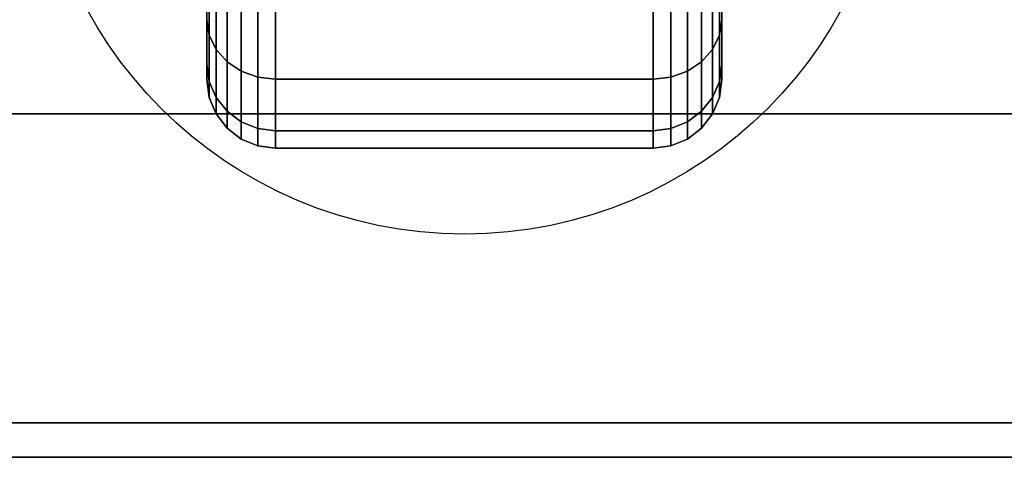
# Model space of a CAD drawing. Extents: x -102 to 102, y -18 to 19.
# Drawn here: x -6 to -3, y -10 to -9 of the extents above; entities that cross this region are included whole.
import ezdxf

# ---------------------------------------------------------------- set-up
doc = ezdxf.new("R2010")
doc.units = 0
for name, color, linetype in [('3D', 254, 'CONTINUOUS'), ('3D-BLACK', 250, 'CONTINUOUS'), ('3D-FLAT', 7, 'CONTINUOUS'), ('3D-NON', 43, 'CONTINUOUS')]:
    doc.layers.add(name, color=color, linetype=linetype)

msp = doc.modelspace()

# ---------------------------------------------------------------- linework, layer by layer
at = {"layer": '3D'}
for points in [[(27.45, -9.4, 39.5), (27.45, -9.4, 36), (-6.35, -9.4, 36), (-6.35, -9.4, 39.5)], [(28.45, -10.4, 39.5), (28.45, -10.4, 36), (-7.35, -10.4, 36), (-7.35, -10.4, 39.5)]]:
    msp.add_3dface(points, dxfattribs=at)
at = {"layer": '3D-BLACK'}
for points in [[(-5.2, -8.866, 1), (-5.2, -9.1258, 0.85), (-5.2, -8.9192, 0.5808), (-5.2, -8.7071, 0.7929)], [(-5.2, -8.7071, 2.2071), (-5.2, -8.9192, 2.4192), (-5.2, -9.1258, 2.15), (-5.2, -8.866, 2)], [(-3.7, -9.1258, 0.85), (-3.7, -8.866, 1), (-3.7, -8.7071, 0.7929), (-3.7, -8.9192, 0.5808)], [(-3.7, -8.9192, 2.4192), (-3.7, -8.7071, 2.2071), (-3.7, -8.866, 2), (-3.7, -9.1258, 2.15)], [(-5.2, -8.9659, 1.2412), (-5.2, -9.2557, 1.1635), (-5.2, -9.1258, 0.85), (-5.2, -8.866, 1)], [(-5.2, -8.866, 2), (-5.2, -9.1258, 2.15), (-5.2, -9.2557, 1.8365), (-5.2, -8.9659, 1.7588)], [(-3.7, -9.2557, 1.1635), (-3.7, -8.9659, 1.2412), (-3.7, -8.866, 1), (-3.7, -9.1258, 0.85)], [(-3.7, -9.1258, 2.15), (-3.7, -8.866, 2), (-3.7, -8.9659, 1.7588), (-3.7, -9.2557, 1.8365)], [(-5.2, -9.1258, 0.85), (-5.1932, -9.1707, 0.8241), (-5.1932, -8.9558, 0.5442), (-5.2, -8.9192, 0.5808)], [(-5.2, -8.9192, 2.4192), (-5.1932, -8.9558, 2.4558), (-5.1932, -9.1707, 2.1759), (-5.2, -9.1258, 2.15)], [(-3.7068, -9.1707, 0.8241), (-3.7, -9.1258, 0.85), (-3.7, -8.9192, 0.5808), (-3.7068, -8.9558, 0.5442)], [(-3.7068, -8.9558, 2.4558), (-3.7, -8.9192, 2.4192), (-3.7, -9.1258, 2.15), (-3.7068, -9.1707, 2.1759)], [(-5.2, -9, 1.5), (-5.2, -9.3, 1.5), (-5.2, -9.2557, 1.1635), (-5.2, -8.9659, 1.2412)], [(-5.2, -8.9659, 1.7588), (-5.2, -9.2557, 1.8365), (-5.2, -9.3, 1.5), (-5.2, -9, 1.5)], [(-5.1932, -9.1707, 0.8241), (-5.1732, -9.2124, 0.8), (-5.1732, -8.9899, 0.5101), (-5.1932, -8.9558, 0.5442)], [(-5.1932, -8.9558, 2.4558), (-5.1732, -8.9899, 2.4899), (-5.1732, -9.2124, 2.2), (-5.1932, -9.1707, 2.1759)], [(-3.7268, -9.2124, 0.8), (-3.7068, -9.1707, 0.8241), (-3.7068, -8.9558, 0.5442), (-3.7268, -8.9899, 0.5101)], [(-3.7268, -8.9899, 2.4899), (-3.7068, -8.9558, 2.4558), (-3.7068, -9.1707, 2.1759), (-3.7268, -9.2124, 2.2)], [(-3.7, -9.3, 1.5), (-3.7, -9, 1.5), (-3.7, -8.9659, 1.2412), (-3.7, -9.2557, 1.1635)], [(-3.7, -9.2557, 1.8365), (-3.7, -8.9659, 1.7588), (-3.7, -9, 1.5), (-3.7, -9.3, 1.5)], [(-5.1732, -9.2124, 0.8), (-5.1414, -9.2483, 0.7793), (-5.1414, -9.0192, 0.4808), (-5.1732, -8.9899, 0.5101)], [(-5.1732, -8.9899, 2.4899), (-5.1414, -9.0192, 2.5192), (-5.1414, -9.2483, 2.2207), (-5.1732, -9.2124, 2.2)], [(-3.7586, -9.2483, 0.7793), (-3.7268, -9.2124, 0.8), (-3.7268, -8.9899, 0.5101), (-3.7586, -9.0192, 0.4808)], [(-3.7586, -9.0192, 2.5192), (-3.7268, -8.9899, 2.4899), (-3.7268, -9.2124, 2.2), (-3.7586, -9.2483, 2.2207)], [(-5.1414, -9.2483, 0.7793), (-5.1, -9.2758, 0.7634), (-5.1, -9.0417, 0.4583), (-5.1414, -9.0192, 0.4808)], [(-5.1414, -9.0192, 2.5192), (-5.1, -9.0417, 2.5417), (-5.1, -9.2758, 2.2366), (-5.1414, -9.2483, 2.2207)], [(-3.8, -9.2758, 0.7634), (-3.7586, -9.2483, 0.7793), (-3.7586, -9.0192, 0.4808), (-3.8, -9.0417, 0.4583)], [(-3.8, -9.0417, 2.5417), (-3.7586, -9.0192, 2.5192), (-3.7586, -9.2483, 2.2207), (-3.8, -9.2758, 2.2366)], [(-5.1, -9.2758, 0.7634), (-5.0518, -9.2931, 0.7534), (-5.0518, -9.0558, 0.4442), (-5.1, -9.0417, 0.4583)], [(-5.1, -9.0417, 2.5417), (-5.0518, -9.0558, 2.5558), (-5.0518, -9.2931, 2.2466), (-5.1, -9.2758, 2.2366)], [(-5.0518, -9.2931, 0.7534), (-5, -9.299, 0.75), (-5, -9.0607, 0.4393), (-5.0518, -9.0558, 0.4442)], [(-5.0518, -9.0558, 2.5558), (-5, -9.0607, 2.5607), (-5, -9.299, 2.25), (-5.0518, -9.2931, 2.2466)], [(-5, -9.299, 0.75), (-3.9, -9.299, 0.75), (-3.9, -9.0607, 0.4393), (-5, -9.0607, 0.4393)], [(-5, -9.0607, 2.5607), (-3.9, -9.0607, 2.5607), (-3.9, -9.299, 2.25), (-5, -9.299, 2.25)], [(-3.9, -9.299, 0.75), (-3.8482, -9.2931, 0.7534), (-3.8482, -9.0558, 0.4442), (-3.9, -9.0607, 0.4393)], [(-3.9, -9.0607, 2.5607), (-3.8482, -9.0558, 2.5558), (-3.8482, -9.2931, 2.2466), (-3.9, -9.299, 2.25)], [(-3.8482, -9.2931, 0.7534), (-3.8, -9.2758, 0.7634), (-3.8, -9.0417, 0.4583), (-3.8482, -9.0558, 0.4442)], [(-3.8482, -9.0558, 2.5558), (-3.8, -9.0417, 2.5417), (-3.8, -9.2758, 2.2366), (-3.8482, -9.2931, 2.2466)], [(-5.2, -9.2557, 1.1635), (-5.1932, -9.3057, 1.1501), (-5.1932, -9.1707, 0.8241), (-5.2, -9.1258, 0.85)], [(-5.2, -9.1258, 2.15), (-5.1932, -9.1707, 2.1759), (-5.1932, -9.3057, 1.8499), (-5.2, -9.2557, 1.8365)], [(-3.7068, -9.3057, 1.1501), (-3.7, -9.2557, 1.1635), (-3.7, -9.1258, 0.85), (-3.7068, -9.1707, 0.8241)], [(-3.7068, -9.1707, 2.1759), (-3.7, -9.1258, 2.15), (-3.7, -9.2557, 1.8365), (-3.7068, -9.3057, 1.8499)], [(-5.1932, -9.3057, 1.1501), (-5.1732, -9.3523, 1.1377), (-5.1732, -9.2124, 0.8), (-5.1932, -9.1707, 0.8241)], [(-5.1932, -9.1707, 2.1759), (-5.1732, -9.2124, 2.2), (-5.1732, -9.3523, 1.8623), (-5.1932, -9.3057, 1.8499)], [(-3.7268, -9.3523, 1.1377), (-3.7068, -9.3057, 1.1501), (-3.7068, -9.1707, 0.8241), (-3.7268, -9.2124, 0.8)], [(-3.7268, -9.2124, 2.2), (-3.7068, -9.1707, 2.1759), (-3.7068, -9.3057, 1.8499), (-3.7268, -9.3523, 1.8623)], [(-5.1732, -9.3523, 1.1377), (-5.1414, -9.3923, 1.1269), (-5.1414, -9.2483, 0.7793), (-5.1732, -9.2124, 0.8)], [(-5.1732, -9.2124, 2.2), (-5.1414, -9.2483, 2.2207), (-5.1414, -9.3923, 1.8731), (-5.1732, -9.3523, 1.8623)], [(-3.7586, -9.3923, 1.1269), (-3.7268, -9.3523, 1.1377), (-3.7268, -9.2124, 0.8), (-3.7586, -9.2483, 0.7793)], [(-3.7586, -9.2483, 2.2207), (-3.7268, -9.2124, 2.2), (-3.7268, -9.3523, 1.8623), (-3.7586, -9.3923, 1.8731)], [(-5.2, -9.3, 1.5), (-5.1932, -9.3518, 1.5), (-5.1932, -9.3057, 1.1501), (-5.2, -9.2557, 1.1635)], [(-5.2, -9.2557, 1.8365), (-5.1932, -9.3057, 1.8499), (-5.1932, -9.3518, 1.5), (-5.2, -9.3, 1.5)], [(-5.1414, -9.3923, 1.1269), (-5.1, -9.423, 1.1187), (-5.1, -9.2758, 0.7634), (-5.1414, -9.2483, 0.7793)], [(-5.1414, -9.2483, 2.2207), (-5.1, -9.2758, 2.2366), (-5.1, -9.423, 1.8813), (-5.1414, -9.3923, 1.8731)], [(-3.8, -9.423, 1.1187), (-3.7586, -9.3923, 1.1269), (-3.7586, -9.2483, 0.7793), (-3.8, -9.2758, 0.7634)], [(-3.8, -9.2758, 2.2366), (-3.7586, -9.2483, 2.2207), (-3.7586, -9.3923, 1.8731), (-3.8, -9.423, 1.8813)], [(-3.7068, -9.3518, 1.5), (-3.7, -9.3, 1.5), (-3.7, -9.2557, 1.1635), (-3.7068, -9.3057, 1.1501)], [(-3.7068, -9.3057, 1.8499), (-3.7, -9.2557, 1.8365), (-3.7, -9.3, 1.5), (-3.7068, -9.3518, 1.5)], [(-5.1, -9.423, 1.1187), (-5.0518, -9.4423, 1.1135), (-5.0518, -9.2931, 0.7534), (-5.1, -9.2758, 0.7634)], [(-5.1, -9.2758, 2.2366), (-5.0518, -9.2931, 2.2466), (-5.0518, -9.4423, 1.8865), (-5.1, -9.423, 1.8813)], [(-5.0518, -9.4423, 1.1135), (-5, -9.4489, 1.1118), (-5, -9.299, 0.75), (-5.0518, -9.2931, 0.7534)], [(-5.0518, -9.2931, 2.2466), (-5, -9.299, 2.25), (-5, -9.4489, 1.8882), (-5.0518, -9.4423, 1.8865)], [(-3.9, -9.4489, 1.1118), (-3.8482, -9.4423, 1.1135), (-3.8482, -9.2931, 0.7534), (-3.9, -9.299, 0.75)], [(-3.9, -9.299, 2.25), (-3.8482, -9.2931, 2.2466), (-3.8482, -9.4423, 1.8865), (-3.9, -9.4489, 1.8882)], [(-3.8482, -9.4423, 1.1135), (-3.8, -9.423, 1.1187), (-3.8, -9.2758, 0.7634), (-3.8482, -9.2931, 0.7534)], [(-3.8482, -9.2931, 2.2466), (-3.8, -9.2758, 2.2366), (-3.8, -9.423, 1.8813), (-3.8482, -9.4423, 1.8865)], [(-5.1932, -9.3518, 1.5), (-5.1732, -9.4, 1.5), (-5.1732, -9.3523, 1.1377), (-5.1932, -9.3057, 1.1501)], [(-5.1932, -9.3057, 1.8499), (-5.1732, -9.3523, 1.8623), (-5.1732, -9.4, 1.5), (-5.1932, -9.3518, 1.5)], [(-5, -9.4489, 1.1118), (-3.9, -9.4489, 1.1118), (-3.9, -9.299, 0.75), (-5, -9.299, 0.75)], [(-5, -9.299, 2.25), (-3.9, -9.299, 2.25), (-3.9, -9.4489, 1.8882), (-5, -9.4489, 1.8882)], [(-3.7268, -9.4, 1.5), (-3.7068, -9.3518, 1.5), (-3.7068, -9.3057, 1.1501), (-3.7268, -9.3523, 1.1377)], [(-3.7268, -9.3523, 1.8623), (-3.7068, -9.3057, 1.8499), (-3.7068, -9.3518, 1.5), (-3.7268, -9.4, 1.5)], [(-5.1732, -9.4, 1.5), (-5.1414, -9.4414, 1.5), (-5.1414, -9.3923, 1.1269), (-5.1732, -9.3523, 1.1377)], [(-5.1732, -9.3523, 1.8623), (-5.1414, -9.3923, 1.8731), (-5.1414, -9.4414, 1.5), (-5.1732, -9.4, 1.5)], [(-3.7586, -9.4414, 1.5), (-3.7268, -9.4, 1.5), (-3.7268, -9.3523, 1.1377), (-3.7586, -9.3923, 1.1269)], [(-3.7586, -9.3923, 1.8731), (-3.7268, -9.3523, 1.8623), (-3.7268, -9.4, 1.5), (-3.7586, -9.4414, 1.5)], [(-5.1414, -9.4414, 1.5), (-5.1, -9.4732, 1.5), (-5.1, -9.423, 1.1187), (-5.1414, -9.3923, 1.1269)], [(-5.1414, -9.3923, 1.8731), (-5.1, -9.423, 1.8813), (-5.1, -9.4732, 1.5), (-5.1414, -9.4414, 1.5)], [(-3.8, -9.4732, 1.5), (-3.7586, -9.4414, 1.5), (-3.7586, -9.3923, 1.1269), (-3.8, -9.423, 1.1187)], [(-3.8, -9.423, 1.8813), (-3.7586, -9.3923, 1.8731), (-3.7586, -9.4414, 1.5), (-3.8, -9.4732, 1.5)], [(-5.1, -9.4732, 1.5), (-5.0518, -9.4932, 1.5), (-5.0518, -9.4423, 1.1135), (-5.1, -9.423, 1.1187)], [(-5.1, -9.423, 1.8813), (-5.0518, -9.4423, 1.8865), (-5.0518, -9.4932, 1.5), (-5.1, -9.4732, 1.5)], [(-3.8482, -9.4932, 1.5), (-3.8, -9.4732, 1.5), (-3.8, -9.423, 1.1187), (-3.8482, -9.4423, 1.1135)], [(-3.8482, -9.4423, 1.8865), (-3.8, -9.423, 1.8813), (-3.8, -9.4732, 1.5), (-3.8482, -9.4932, 1.5)], [(-5.0518, -9.4932, 1.5), (-5, -9.5, 1.5), (-5, -9.4489, 1.1118), (-5.0518, -9.4423, 1.1135)], [(-5.0518, -9.4423, 1.8865), (-5, -9.4489, 1.8882), (-5, -9.5, 1.5), (-5.0518, -9.4932, 1.5)], [(-5, -9.5, 1.5), (-3.9, -9.5, 1.5), (-3.9, -9.4489, 1.1118), (-5, -9.4489, 1.1118)], [(-5, -9.4489, 1.8882), (-3.9, -9.4489, 1.8882), (-3.9, -9.5, 1.5), (-5, -9.5, 1.5)], [(-3.9, -9.5, 1.5), (-3.8482, -9.4932, 1.5), (-3.8482, -9.4423, 1.1135), (-3.9, -9.4489, 1.1118)], [(-3.9, -9.4489, 1.8882), (-3.8482, -9.4423, 1.8865), (-3.8482, -9.4932, 1.5), (-3.9, -9.5, 1.5)]]:
    msp.add_3dface(points, dxfattribs=at)
at = {"layer": '3D-FLAT'}
msp.add_circle((-4.45, -8.5, 4), 1.25, dxfattribs=at)
for points in [[(28.55, 16.5, 28), (-7.45, 16.5, 28), (-7.45, -12.5, 28), (28.55, -12.5, 28)], [(28.55, 16.5, 26), (-7.45, 16.5, 26), (-7.45, -12.5, 26), (28.55, -12.5, 26)], [(28.55, -10.3, 36), (-7.45, -10.3, 36), (-7.45, 16.5, 36), (28.55, 16.5, 36)], [(28.55, -10.3, 28), (-7.45, -10.3, 28), (-7.45, 16.5, 28), (28.55, 16.5, 28)], [(28.45, 16.5, 25.9), (-7.35, 16.5, 25.9), (-7.35, -10.5, 25.9), (28.45, -10.5, 25.9)], [(28.45, 16.5, 4), (-7.35, 16.5, 4), (-7.35, -10.5, 4), (28.45, -10.5, 4)], [(28.45, 16.5, 25.9), (-7.35, 16.5, 25.9), (-7.35, -10.3, 25.9), (28.45, -10.3, 25.9)], [(28.45, 16.5, 4.1), (-7.35, 16.5, 4.1), (-7.35, -10.3, 4.1), (28.45, -10.3, 4.1)], [(27.45, 15.4, 37), (-6.35, 15.4, 37), (-6.35, -9.4, 37), (27.45, -9.4, 37)], [(27.45, 15.4, 36), (-6.35, 15.4, 36), (-6.35, -9.4, 36), (27.45, -9.4, 36)]]:
    msp.add_3dface(points, dxfattribs=at)
at = {"layer": '3D-FLAT', "invisible_edges": 15}
for points in [[(28.45, -10.4, 36), (27.45, -9.4, 36), (-6.35, -9.4, 36), (-7.35, -10.4, 36)], [(28.45, -10.4, 39.5), (27.45, -9.4, 39.5), (-6.35, -9.4, 39.5), (-7.35, -10.4, 39.5)]]:
    msp.add_3dface(points, dxfattribs=at)
at = {"layer": '3D-NON'}
for points in [[(27.45, -9.4, 36), (-6.35, -9.4, 36), (-6.35, -9.4, 37), (27.45, -9.4, 37)], [(28.55, -10.3, 28), (-7.45, -10.3, 28), (-7.45, -10.3, 36), (28.55, -10.3, 36)], [(28.45, -10.3, 4.1), (-7.35, -10.3, 4.1), (-7.35, -10.3, 25.9), (28.45, -10.3, 25.9)]]:
    msp.add_3dface(points, dxfattribs=at)

doc.saveas('drawing.dxf')
